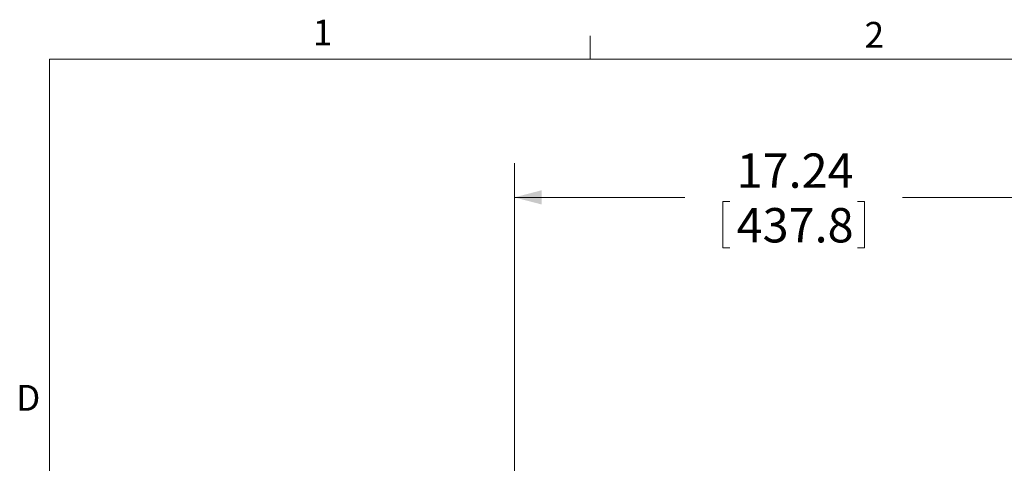
# Model space of a CAD drawing. Units: inches. Extents: x 4 to 132, y 2 to 86.
# Drawn here: x 4 to 33, y 73 to 86 of the extents above; entities that cross this region are included whole.
import ezdxf

# ---------------------------------------------------------------- set-up
doc = ezdxf.new("R2010")
doc.units = ezdxf.units.IN
doc.header["$MEASUREMENT"] = 0
doc.styles.add('SLDTEXTSTYLE0', font='GOTHIC.TTF', dxfattribs={"width": 0.913})
doc.dimstyles.new('SLDDIMSTYLE0', dxfattribs={"dimtxt": 1, "dimasz": 0.8, "dimexe": 0, "dimexo": 0.0625, "dimgap": 0.25, "dimtad": 0, "dimtih": 1, "dimtoh": 1, "dimrnd": 1e-09, "dimzin": 12, "dimdsep": 46, "dimtxsty": 'SLDTEXTSTYLE0', "dimsah": 1, "dimcen": 0.09, "dimadec": 0, "dimazin": 0, "dimtfac": 1, "dimtofl": 0, "dimtmove": 0, "dimatfit": 3, "dimfxl": 0, "dimtolj": 1, "dimtzin": 12, "dimarcsym": 0})

# ---------------------------------------------------------------- blocks, each defined once
blk = doc.blocks.new('*D10')
at = {"color": 7, "linetype": 'Continuous', "lineweight": 0}
for p, q in [((18.553, 70.414), (18.553, 82.111)), ((35.79, 74.297), (35.79, 82.111)), ((18.553, 81.111), (23.515, 81.111)), ((24.623, 80.992), (24.623, 79.642)), ((24.623, 80.992), (24.826, 80.992)), ((28.757, 80.992), (28.554, 80.992)), ((28.757, 80.992), (28.757, 79.642)), ((35.79, 81.111), (29.865, 81.111)), ((24.623, 79.642), (24.826, 79.642)), ((28.757, 79.642), (28.554, 79.642))]:
    blk.add_line(p, q, dxfattribs=at)
for points in [[(18.553, 81.111), (19.353, 80.903), (19.353, 81.319)], [(35.79, 81.111), (34.99, 81.319), (34.99, 80.903)]]:
    blk.add_solid(points, dxfattribs=at)
at = {"color": 7, "linetype": 'Continuous', "lineweight": 0, "char_height": 1, "attachment_point": 1, "style": 'SLDTEXTSTYLE0'}
for s, insert in [('17.24', (25.028, 82.389)), ('437.8', (25.028, 80.8))]:
    blk.add_mtext(s, dxfattribs=dict(at, insert=insert))

msp = doc.modelspace()

# ---------------------------------------------------------------- linework, layer by layer
at = {"color": 7, "linetype": 'Continuous', "lineweight": 0}
for p, q in [((20.758, 85.137), (20.758, 85.815)), ((5.01, 85.137), (131.01, 85.137)), ((5.01, 85.137), (5.01, 3.137))]:
    msp.add_line(p, q, dxfattribs=at)

# ---------------------------------------------------------------- texts
at = {"color": 7, "linetype": 'Continuous', "lineweight": 0, "char_height": 0.75, "attachment_point": 1, "style": 'SLDTEXTSTYLE0'}
for s, insert in [('1', (12.683, 86.282)), ('2', (28.756, 86.217)), ('D', (4.04, 75.652))]:
    msp.add_mtext(s, dxfattribs=dict(at, insert=insert))

# ---------------------------------------------------------------- dimensions: what is measured, and where the dimension line sits
at = {"color": 7, "linetype": 'Continuous', "lineweight": 0}
dim = msp.add_linear_dim(base=(18.553, 81.111), p1=(35.79, 73.897), p2=(18.553, 70.014), dimstyle='SLDDIMSTYLE0', dxfattribs=at)
dim.commit()
dim.dimension.update_dxf_attribs({"geometry": '*D10', "text_midpoint": (26.69, 81.111), "dimtype": 160})

doc.saveas('drawing.dxf')
